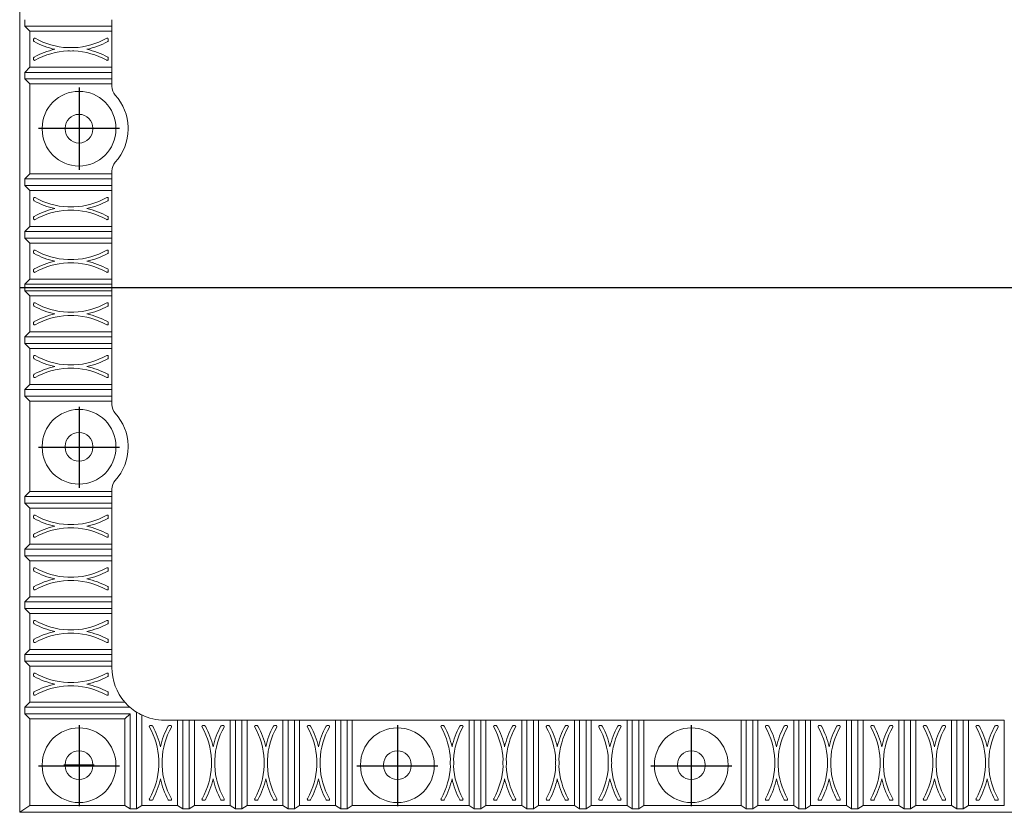
# Model space of a CAD drawing. Units: inches. Extents: x 7680 to 8128, y 1221 to 1508.
# Drawn here: x 7681 to 7830, y 1254 to 1374 of the extents above; entities that cross this region are included whole.
import ezdxf
from ezdxf.lldxf.tags import DXFTag

# ---------------------------------------------------------------- set-up
doc = ezdxf.new("R2010")
doc.units = ezdxf.units.IN
doc.layers.add('1', color=7, linetype='Continuous', true_color=0xffffff)
tags = doc.linetypes.add('CENTER', pattern=[2, 1.25, -0.25, 0.25, -0.25]).pattern_tags.tags
tags[10:11] = [DXFTag(74, 4), DXFTag(75, 0), DXFTag(340, '0'), DXFTag(46, 0.0), DXFTag(50, 0.0), DXFTag(44, 0.0), DXFTag(45, 0.0)]
tags[8:9] = [DXFTag(74, 4), DXFTag(75, 0), DXFTag(340, '0'), DXFTag(46, 0.0), DXFTag(50, 0.0), DXFTag(44, 0.0), DXFTag(45, 0.0)]
tags[6:7] = [DXFTag(74, 4), DXFTag(75, 0), DXFTag(340, '0'), DXFTag(46, 0.0), DXFTag(50, 0.0), DXFTag(44, 0.0), DXFTag(45, 0.0)]
tags[4:5] = [DXFTag(74, 4), DXFTag(75, 0), DXFTag(340, '0'), DXFTag(46, 0.0), DXFTag(50, 0.0), DXFTag(44, 0.0), DXFTag(45, 0.0)]

msp = doc.modelspace()

# ---------------------------------------------------------------- linework, layer by layer
at = {"layer": '1', "color": 7, "linetype": 'Continuous', "lineweight": 13}
for p, q in [((7680.511, 1253.751), (7680.511, 1413.151)), ((7681.316, 1373.182), (7681.316, 1374.182)), ((7694.511, 1374.182), (7694.511, 1373.182)), ((7694.511, 1373.182), (7681.316, 1373.182)), ((7681.316, 1373.182), (7682.065, 1372.413)), ((7682.065, 1366.951), (7682.065, 1372.413)), ((7682.065, 1372.413), (7694.511, 1372.413)), ((7694.511, 1372.413), (7694.511, 1373.182)), ((7694.511, 1366.951), (7694.511, 1372.413)), ((7682.615, 1371.22), (7682.615, 1370.991)), ((7693.961, 1370.991), (7693.961, 1371.22)), ((7682.615, 1368.372), (7682.615, 1368.143)), ((7693.961, 1368.143), (7693.961, 1368.372)), ((7682.065, 1366.951), (7681.316, 1366.182)), ((7681.316, 1365.182), (7681.316, 1366.182)), ((7694.511, 1366.951), (7682.065, 1366.951)), ((7694.511, 1366.182), (7694.511, 1366.951)), ((7694.511, 1366.182), (7694.511, 1365.182)), ((7694.511, 1365.182), (7681.316, 1365.182)), ((7681.316, 1365.182), (7682.065, 1364.413)), ((7682.065, 1364.413), (7694.511, 1364.413)), ((7682.065, 1350.751), (7682.065, 1364.413)), ((7694.511, 1364.413), (7694.511, 1365.182)), ((7694.511, 1364.059), (7694.511, 1364.413)), ((7683.926, 1357.695), (7683.926, 1357.543)), ((7687.426, 1357.695), (7687.426, 1357.543)), ((7691.626, 1357.695), (7691.626, 1357.543)), ((7695.126, 1357.695), (7695.126, 1357.543)), ((7696.976, 1357.843), (7696.974, 1357.843)), ((7696.976, 1357.843), (7696.976, 1357.543)), ((7694.511, 1351.178), (7694.511, 1350.751)), ((7682.065, 1350.751), (7681.316, 1349.982)), ((7681.316, 1348.982), (7681.316, 1349.982)), ((7694.511, 1350.751), (7682.065, 1350.751)), ((7694.511, 1349.982), (7694.511, 1350.751)), ((7694.511, 1349.982), (7694.511, 1348.982)), ((7694.511, 1348.982), (7681.316, 1348.982)), ((7681.316, 1348.982), (7682.065, 1348.213)), ((7682.065, 1342.751), (7682.065, 1348.213)), ((7682.065, 1348.213), (7694.511, 1348.213)), ((7694.511, 1348.213), (7694.511, 1348.982)), ((7694.511, 1348.213), (7694.511, 1342.751)), ((7682.615, 1347.02), (7682.615, 1346.791)), ((7693.961, 1346.791), (7693.961, 1347.02)), ((7682.615, 1344.172), (7682.615, 1343.943)), ((7693.961, 1343.943), (7693.961, 1344.172)), ((7682.065, 1342.751), (7681.316, 1341.982)), ((7681.316, 1340.982), (7681.316, 1341.982)), ((7694.511, 1342.751), (7682.065, 1342.751)), ((7694.511, 1341.982), (7694.511, 1342.751)), ((7694.511, 1341.982), (7694.511, 1340.982)), ((7694.511, 1340.982), (7681.316, 1340.982)), ((7681.316, 1340.982), (7682.065, 1340.213)), ((7694.511, 1340.213), (7694.511, 1340.982)), ((7682.065, 1334.751), (7682.065, 1340.213)), ((7682.065, 1340.213), (7694.511, 1340.213)), ((7682.615, 1339.02), (7682.615, 1338.791)), ((7693.961, 1338.791), (7693.961, 1339.02)), ((7694.511, 1340.213), (7694.511, 1334.751)), ((7682.615, 1336.172), (7682.615, 1335.943)), ((7693.961, 1335.943), (7693.961, 1336.172)), ((7682.065, 1334.751), (7681.316, 1333.982)), ((7694.511, 1334.751), (7682.065, 1334.751)), ((7694.511, 1333.982), (7694.511, 1334.751)), ((7681.316, 1332.982), (7681.316, 1333.982)), ((7694.511, 1332.982), (7681.316, 1332.982)), ((7681.316, 1332.982), (7682.065, 1332.213)), ((7694.511, 1333.982), (7694.511, 1332.982)), ((7694.511, 1332.213), (7694.511, 1332.982)), ((7682.065, 1326.751), (7682.065, 1332.213)), ((7682.065, 1332.213), (7694.511, 1332.213)), ((7694.511, 1332.213), (7694.511, 1326.751)), ((7682.615, 1331.02), (7682.615, 1330.791)), ((7693.961, 1330.791), (7693.961, 1331.02)), ((7682.615, 1328.172), (7682.615, 1327.943)), ((7693.961, 1327.943), (7693.961, 1328.172)), ((7682.065, 1326.751), (7681.316, 1325.982)), ((7681.316, 1324.982), (7681.316, 1325.982)), ((7694.511, 1326.751), (7682.065, 1326.751)), ((7694.511, 1325.982), (7694.511, 1326.751)), ((7694.511, 1325.982), (7694.511, 1324.982)), ((7681.316, 1324.982), (7682.065, 1324.213)), ((7694.511, 1324.982), (7681.316, 1324.982)), ((7682.065, 1324.213), (7694.511, 1324.213)), ((7682.065, 1318.751), (7682.065, 1324.213)), ((7694.511, 1324.213), (7694.511, 1324.982)), ((7694.511, 1324.213), (7694.511, 1318.751)), ((7682.615, 1323.02), (7682.615, 1322.791)), ((7693.961, 1322.791), (7693.961, 1323.02)), ((7682.615, 1320.172), (7682.615, 1319.943)), ((7693.961, 1319.943), (7693.961, 1320.172)), ((7682.065, 1318.751), (7681.316, 1317.982)), ((7681.316, 1316.982), (7681.316, 1317.982)), ((7694.511, 1318.751), (7682.065, 1318.751)), ((7694.511, 1317.982), (7694.511, 1318.751)), ((7694.511, 1317.982), (7694.511, 1316.982)), ((7681.316, 1316.982), (7682.065, 1316.213)), ((7694.511, 1316.982), (7681.316, 1316.982)), ((7694.511, 1316.213), (7694.511, 1316.982)), ((7682.065, 1316.213), (7694.511, 1316.213)), ((7682.065, 1302.489), (7682.065, 1316.213)), ((7694.511, 1316.213), (7694.511, 1315.723)), ((7683.926, 1309.359), (7683.926, 1309.206)), ((7687.426, 1309.359), (7687.426, 1309.206)), ((7691.626, 1309.359), (7691.626, 1309.206)), ((7695.126, 1309.359), (7695.126, 1309.206)), ((7696.974, 1309.506), (7696.976, 1309.506)), ((7696.976, 1309.506), (7696.976, 1309.206)), ((7682.065, 1302.489), (7681.316, 1301.72)), ((7681.316, 1300.72), (7681.316, 1301.72)), ((7694.511, 1301.72), (7681.316, 1301.72)), ((7682.065, 1302.489), (7694.511, 1302.489)), ((7694.511, 1302.842), (7694.511, 1302.489)), ((7694.511, 1301.72), (7694.511, 1302.489)), ((7694.511, 1301.72), (7694.511, 1300.72)), ((7681.316, 1300.72), (7682.065, 1299.951)), ((7694.511, 1299.951), (7694.511, 1300.72)), ((7694.511, 1299.951), (7682.065, 1299.951)), ((7682.065, 1294.489), (7682.065, 1299.951)), ((7682.615, 1298.529), (7682.615, 1298.758)), ((7693.961, 1298.758), (7693.961, 1298.529)), ((7694.511, 1299.951), (7694.511, 1294.489)), ((7682.615, 1295.681), (7682.615, 1295.91)), ((7693.961, 1295.91), (7693.961, 1295.681)), ((7682.065, 1294.489), (7681.316, 1293.72)), ((7682.065, 1294.489), (7694.511, 1294.489)), ((7694.511, 1293.72), (7694.511, 1294.489)), ((7681.316, 1292.72), (7681.316, 1293.72)), ((7694.511, 1293.72), (7681.316, 1293.72)), ((7681.316, 1292.72), (7682.065, 1291.951)), ((7694.511, 1293.72), (7694.511, 1292.72)), ((7694.511, 1291.951), (7694.511, 1292.72)), ((7694.511, 1291.951), (7682.065, 1291.951)), ((7682.065, 1286.489), (7682.065, 1291.951)), ((7694.511, 1291.951), (7694.511, 1286.489)), ((7682.615, 1290.529), (7682.615, 1290.758)), ((7693.961, 1290.758), (7693.961, 1290.529)), ((7682.615, 1287.681), (7682.615, 1287.91)), ((7693.961, 1287.91), (7693.961, 1287.681)), ((7682.065, 1286.489), (7681.316, 1285.72)), ((7681.316, 1284.72), (7681.316, 1285.72)), ((7694.511, 1285.72), (7681.316, 1285.72)), ((7682.065, 1286.489), (7694.511, 1286.489)), ((7694.511, 1285.72), (7694.511, 1286.489)), ((7694.511, 1285.72), (7694.511, 1284.72)), ((7681.316, 1284.72), (7682.065, 1283.951)), ((7694.511, 1283.951), (7682.065, 1283.951)), ((7682.065, 1278.489), (7682.065, 1283.951)), ((7694.511, 1283.951), (7694.511, 1284.72)), ((7694.511, 1283.951), (7694.511, 1278.489)), ((7682.615, 1282.529), (7682.615, 1282.758)), ((7693.961, 1282.758), (7693.961, 1282.529)), ((7682.615, 1279.681), (7682.615, 1279.91)), ((7693.961, 1279.91), (7693.961, 1279.681)), ((7682.065, 1278.489), (7681.316, 1277.72)), ((7681.316, 1276.72), (7681.316, 1277.72)), ((7694.511, 1277.72), (7681.316, 1277.72)), ((7682.065, 1278.489), (7694.511, 1278.489)), ((7694.511, 1277.72), (7694.511, 1278.489)), ((7694.511, 1277.72), (7694.511, 1276.72)), ((7681.316, 1276.72), (7682.065, 1275.951)), ((7694.511, 1276.72), (7694.511, 1275.951)), ((7694.511, 1275.951), (7682.065, 1275.951)), ((7682.065, 1270.489), (7682.065, 1275.951)), ((7682.615, 1274.529), (7682.615, 1274.758)), ((7693.961, 1274.758), (7693.961, 1274.529)), ((7694.511, 1275.951), (7694.511, 1275.751)), ((7682.615, 1271.681), (7682.615, 1271.91)), ((7693.961, 1271.91), (7693.961, 1271.681)), ((7682.065, 1270.489), (7681.316, 1269.72)), ((7682.065, 1270.489), (7696.485, 1270.489)), ((7681.316, 1268.72), (7681.316, 1269.72)), ((7697.255, 1269.72), (7681.316, 1269.72)), ((7681.316, 1268.72), (7682.065, 1267.951)), ((7697.28, 1268.72), (7696.511, 1267.951)), ((7697.28, 1254.28), (7697.28, 1268.72)), ((7696.511, 1267.951), (7682.065, 1267.951)), ((7682.065, 1254.773), (7682.065, 1267.951)), ((7696.511, 1254.773), (7696.511, 1267.951)), ((7699.049, 1268.539), (7699.049, 1254.773)), ((7704.511, 1267.751), (7702.511, 1267.751)), ((7704.511, 1254.773), (7704.511, 1267.751)), ((7704.511, 1267.751), (7705.28, 1267.751)), ((7706.28, 1267.751), (7705.28, 1267.751)), ((7705.28, 1267.751), (7705.28, 1254.28)), ((7706.28, 1267.751), (7707.049, 1267.751)), ((7707.049, 1267.751), (7707.049, 1254.773)), ((7712.511, 1267.751), (7707.049, 1267.751)), ((7712.511, 1254.773), (7712.511, 1267.751)), ((7712.511, 1267.751), (7713.28, 1267.751)), ((7713.28, 1267.751), (7713.28, 1254.28)), ((7714.28, 1267.751), (7713.28, 1267.751)), ((7714.28, 1267.751), (7715.049, 1267.751)), ((7715.049, 1267.751), (7715.049, 1254.773)), ((7720.511, 1267.751), (7715.049, 1267.751)), ((7720.511, 1254.773), (7720.511, 1267.751)), ((7720.511, 1267.751), (7721.28, 1267.751)), ((7721.28, 1267.751), (7721.28, 1254.28)), ((7722.28, 1267.751), (7721.28, 1267.751)), ((7722.28, 1267.751), (7723.049, 1267.751)), ((7723.049, 1267.751), (7723.049, 1254.773)), ((7728.511, 1267.751), (7723.049, 1267.751)), ((7728.511, 1267.751), (7729.28, 1267.751)), ((7728.511, 1254.773), (7728.511, 1267.751)), ((7730.28, 1267.751), (7729.28, 1267.751)), ((7729.28, 1267.751), (7729.28, 1254.28)), ((7730.28, 1267.751), (7731.049, 1267.751)), ((7731.049, 1267.751), (7731.049, 1254.773)), ((7748.811, 1267.751), (7731.049, 1267.751)), ((7748.811, 1254.773), (7748.811, 1267.751)), ((7748.811, 1267.751), (7749.58, 1267.751)), ((7749.58, 1267.751), (7749.58, 1254.28)), ((7750.58, 1267.751), (7749.58, 1267.751)), ((7750.58, 1267.751), (7751.349, 1267.751)), ((7751.349, 1267.751), (7751.349, 1254.773)), ((7756.811, 1267.751), (7751.349, 1267.751)), ((7756.811, 1267.751), (7757.58, 1267.751)), ((7756.811, 1254.773), (7756.811, 1267.751)), ((7757.58, 1267.751), (7757.58, 1254.28)), ((7758.58, 1267.751), (7757.58, 1267.751)), ((7758.58, 1267.751), (7759.349, 1267.751)), ((7759.349, 1267.751), (7759.349, 1254.773)), ((7764.811, 1267.751), (7759.349, 1267.751)), ((7764.811, 1254.773), (7764.811, 1267.751)), ((7764.811, 1267.751), (7765.58, 1267.751)), ((7765.58, 1267.751), (7765.58, 1254.28)), ((7766.58, 1267.751), (7765.58, 1267.751)), ((7766.58, 1267.751), (7767.349, 1267.751)), ((7767.349, 1267.751), (7767.349, 1254.773)), ((7772.811, 1267.751), (7767.349, 1267.751)), ((7772.811, 1267.751), (7773.58, 1267.751)), ((7772.811, 1254.773), (7772.811, 1267.751)), ((7774.58, 1267.751), (7773.58, 1267.751)), ((7773.58, 1267.751), (7773.58, 1254.28)), ((7774.58, 1267.751), (7775.349, 1267.751)), ((7775.349, 1267.751), (7775.349, 1254.773)), ((7790.111, 1267.751), (7775.349, 1267.751)), ((7790.111, 1267.751), (7790.88, 1267.751)), ((7790.111, 1254.773), (7790.111, 1267.751)), ((7790.88, 1267.751), (7790.88, 1254.28)), ((7791.88, 1267.751), (7790.88, 1267.751)), ((7791.88, 1267.751), (7792.649, 1267.751)), ((7792.649, 1267.751), (7792.649, 1254.773)), ((7798.111, 1267.751), (7792.649, 1267.751)), ((7798.111, 1254.773), (7798.111, 1267.751)), ((7798.111, 1267.751), (7798.88, 1267.751)), ((7798.88, 1267.751), (7798.88, 1254.28)), ((7799.88, 1267.751), (7798.88, 1267.751)), ((7799.88, 1267.751), (7800.649, 1267.751)), ((7800.649, 1267.751), (7800.649, 1254.773)), ((7806.111, 1267.751), (7800.649, 1267.751)), ((7806.111, 1254.773), (7806.111, 1267.751)), ((7806.111, 1267.751), (7806.88, 1267.751)), ((7806.88, 1267.751), (7806.88, 1254.28)), ((7807.88, 1267.751), (7806.88, 1267.751)), ((7807.88, 1267.751), (7808.649, 1267.751)), ((7814.111, 1267.751), (7808.649, 1267.751)), ((7808.649, 1267.751), (7808.649, 1254.773)), ((7814.111, 1267.751), (7814.88, 1267.751)), ((7814.111, 1254.773), (7814.111, 1267.751)), ((7815.88, 1267.751), (7814.88, 1267.751)), ((7814.88, 1267.751), (7814.88, 1254.28)), ((7815.88, 1267.751), (7816.649, 1267.751)), ((7822.111, 1267.751), (7816.649, 1267.751)), ((7816.649, 1267.751), (7816.649, 1254.773)), ((7822.111, 1267.751), (7822.88, 1267.751)), ((7822.111, 1254.773), (7822.111, 1267.751)), ((7823.88, 1267.751), (7822.88, 1267.751)), ((7822.88, 1267.751), (7822.88, 1254.28)), ((7823.88, 1267.751), (7824.649, 1267.751)), ((7830.111, 1267.751), (7824.649, 1267.751)), ((7824.649, 1267.751), (7824.649, 1254.773)), ((7830.111, 1254.773), (7830.111, 1267.751)), ((7700.358, 1266.935), (7700.586, 1266.935)), ((7703.205, 1266.935), (7703.434, 1266.935)), ((7708.358, 1266.935), (7708.586, 1266.935)), ((7711.205, 1266.935), (7711.434, 1266.935)), ((7716.358, 1266.935), (7716.586, 1266.935)), ((7719.205, 1266.935), (7719.434, 1266.935)), ((7724.358, 1266.935), (7724.586, 1266.935)), ((7727.205, 1266.935), (7727.434, 1266.935)), ((7744.658, 1266.935), (7744.886, 1266.935)), ((7747.505, 1266.935), (7747.734, 1266.935)), ((7752.658, 1266.935), (7752.886, 1266.935)), ((7755.505, 1266.935), (7755.734, 1266.935)), ((7760.658, 1266.935), (7760.886, 1266.935)), ((7763.505, 1266.935), (7763.734, 1266.935)), ((7768.658, 1266.935), (7768.886, 1266.935)), ((7771.505, 1266.935), (7771.734, 1266.935)), ((7793.958, 1266.935), (7794.186, 1266.935)), ((7796.805, 1266.935), (7797.034, 1266.935)), ((7801.958, 1266.935), (7802.186, 1266.935)), ((7804.805, 1266.935), (7805.034, 1266.935)), ((7809.958, 1266.935), (7810.186, 1266.935)), ((7812.805, 1266.935), (7813.034, 1266.935)), ((7817.958, 1266.935), (7818.186, 1266.935)), ((7820.805, 1266.935), (7821.034, 1266.935)), ((7825.958, 1266.935), (7826.186, 1266.935)), ((7828.805, 1266.935), (7829.034, 1266.935)), ((7683.926, 1260.984), (7683.926, 1260.832)), ((7687.426, 1260.984), (7687.426, 1260.832)), ((7691.626, 1260.984), (7691.626, 1260.832)), ((7695.126, 1260.984), (7695.126, 1260.832)), ((7732.3, 1260.984), (7732.3, 1260.832)), ((7735.8, 1260.984), (7735.8, 1260.832)), ((7740, 1260.984), (7740, 1260.832)), ((7743.5, 1260.984), (7743.5, 1260.832)), ((7776.953, 1260.984), (7776.953, 1260.832)), ((7780.453, 1260.984), (7780.453, 1260.832)), ((7784.653, 1260.984), (7784.653, 1260.832)), ((7788.153, 1260.984), (7788.153, 1260.832)), ((7700.586, 1255.589), (7700.358, 1255.589)), ((7703.434, 1255.589), (7703.205, 1255.589)), ((7708.586, 1255.589), (7708.358, 1255.589)), ((7711.434, 1255.589), (7711.205, 1255.589)), ((7716.586, 1255.589), (7716.358, 1255.589)), ((7719.434, 1255.589), (7719.205, 1255.589)), ((7724.586, 1255.589), (7724.358, 1255.589)), ((7727.434, 1255.589), (7727.205, 1255.589)), ((7744.886, 1255.589), (7744.658, 1255.589)), ((7747.734, 1255.589), (7747.505, 1255.589)), ((7752.886, 1255.589), (7752.658, 1255.589)), ((7755.734, 1255.589), (7755.505, 1255.589)), ((7760.886, 1255.589), (7760.658, 1255.589)), ((7763.734, 1255.589), (7763.505, 1255.589)), ((7768.886, 1255.589), (7768.658, 1255.589)), ((7771.734, 1255.589), (7771.505, 1255.589)), ((7794.186, 1255.589), (7793.958, 1255.589)), ((7797.034, 1255.589), (7796.805, 1255.589)), ((7802.186, 1255.589), (7801.958, 1255.589)), ((7805.034, 1255.589), (7804.805, 1255.589)), ((7810.186, 1255.589), (7809.958, 1255.589)), ((7813.034, 1255.589), (7812.805, 1255.589)), ((7818.186, 1255.589), (7817.958, 1255.589)), ((7821.034, 1255.589), (7820.805, 1255.589)), ((7826.186, 1255.589), (7825.958, 1255.589)), ((7829.034, 1255.589), (7828.805, 1255.589)), ((7682.065, 1254.773), (7680.511, 1253.751)), ((7999.911, 1253.751), (7680.511, 1253.751)), ((7696.511, 1254.773), (7682.065, 1254.773)), ((7696.511, 1254.773), (7697.28, 1254.28)), ((7698.28, 1254.28), (7697.28, 1254.28)), ((7698.28, 1254.28), (7699.049, 1254.773)), ((7704.511, 1254.773), (7699.049, 1254.773)), ((7704.511, 1254.773), (7705.28, 1254.28)), ((7706.28, 1254.28), (7705.28, 1254.28)), ((7706.28, 1254.28), (7707.049, 1254.773)), ((7712.511, 1254.773), (7707.049, 1254.773)), ((7712.511, 1254.773), (7713.28, 1254.28)), ((7714.28, 1254.28), (7713.28, 1254.28)), ((7714.28, 1254.28), (7715.049, 1254.773)), ((7720.511, 1254.773), (7715.049, 1254.773)), ((7720.511, 1254.773), (7721.28, 1254.28)), ((7722.28, 1254.28), (7721.28, 1254.28)), ((7722.28, 1254.28), (7723.049, 1254.773)), ((7728.511, 1254.773), (7723.049, 1254.773)), ((7728.511, 1254.773), (7729.28, 1254.28)), ((7730.28, 1254.28), (7729.28, 1254.28)), ((7730.28, 1254.28), (7731.049, 1254.773)), ((7748.811, 1254.773), (7731.049, 1254.773)), ((7748.811, 1254.773), (7749.58, 1254.28)), ((7750.58, 1254.28), (7749.58, 1254.28)), ((7750.58, 1254.28), (7751.349, 1254.773)), ((7756.811, 1254.773), (7751.349, 1254.773)), ((7756.811, 1254.773), (7757.58, 1254.28)), ((7758.58, 1254.28), (7757.58, 1254.28)), ((7758.58, 1254.28), (7759.349, 1254.773)), ((7764.811, 1254.773), (7759.349, 1254.773)), ((7764.811, 1254.773), (7765.58, 1254.28)), ((7766.58, 1254.28), (7765.58, 1254.28)), ((7766.58, 1254.28), (7767.349, 1254.773)), ((7772.811, 1254.773), (7767.349, 1254.773)), ((7772.811, 1254.773), (7773.58, 1254.28)), ((7774.58, 1254.28), (7773.58, 1254.28)), ((7774.58, 1254.28), (7775.349, 1254.773)), ((7790.111, 1254.773), (7775.349, 1254.773)), ((7790.111, 1254.773), (7790.88, 1254.28)), ((7791.88, 1254.28), (7790.88, 1254.28)), ((7791.88, 1254.28), (7792.649, 1254.773)), ((7798.111, 1254.773), (7792.649, 1254.773)), ((7798.111, 1254.773), (7798.88, 1254.28)), ((7799.88, 1254.28), (7798.88, 1254.28)), ((7799.88, 1254.28), (7800.649, 1254.773)), ((7806.111, 1254.773), (7800.649, 1254.773)), ((7806.111, 1254.773), (7806.88, 1254.28)), ((7807.88, 1254.28), (7806.88, 1254.28)), ((7807.88, 1254.28), (7808.649, 1254.773)), ((7814.111, 1254.773), (7808.649, 1254.773)), ((7814.111, 1254.773), (7814.88, 1254.28)), ((7815.88, 1254.28), (7814.88, 1254.28)), ((7815.88, 1254.28), (7816.649, 1254.773)), ((7822.111, 1254.773), (7816.649, 1254.773)), ((7822.111, 1254.773), (7822.88, 1254.28)), ((7823.88, 1254.28), (7822.88, 1254.28)), ((7823.88, 1254.28), (7824.649, 1254.773)), ((7830.111, 1254.773), (7824.649, 1254.773))]:
    msp.add_line(p, q, dxfattribs=at)
at = {"layer": '1', "color": 1, "linetype": 'CENTER', "ltscale": 5.6896}
for p, q in [((7689.526, 1363.855), (7689.526, 1351.535)), ((7689.526, 1363.703), (7689.526, 1351.383)), ((7683.366, 1357.695), (7695.686, 1357.695)), ((7689.526, 1315.366), (7689.526, 1303.046)), ((7683.366, 1309.206), (7695.686, 1309.206)), ((7689.526, 1266.992), (7689.526, 1254.672)), ((7737.9, 1266.992), (7737.9, 1254.672)), ((7782.553, 1266.992), (7782.553, 1254.672)), ((7683.366, 1260.832), (7695.686, 1260.832)), ((7731.74, 1260.832), (7744.06, 1260.832)), ((7776.393, 1260.832), (7788.713, 1260.832))]:
    msp.add_line(p, q, dxfattribs=at)
at = {"layer": '1', "color": 1, "linetype": 'CENTER', "ltscale": 64.90208}
msp.add_line((7999.911, 1333.451), (7680.511, 1333.451), dxfattribs=at)
at = {"layer": '1', "color": 1, "linetype": 'CENTER', "ltscale": 2.1336}
for p, q in [((7689.526, 1263.294), (7689.526, 1258.674)), ((7687.216, 1260.984), (7691.836, 1260.984))]:
    msp.add_line(p, q, dxfattribs=at)
at = {"layer": '1', "color": 7, "linetype": 'Continuous', "lineweight": 13, "extrusion": (0, 0, -1)}
for centre, radius, start, end in [((-7682.765, 1371.22), 0.15, 0.00155, 119.37495), ((-7682.765, 1370.991), 0.15, 298.8136, 0.00152), ((-7688.288, 1381.032), 11.609, 282.13263, 298.8136), ((-7688.288, 1381.032), 11.109, 272.3714, 299.37495), ((-7688.288, 1381.032), 11.109, 240.62505, 267.6286), ((-7688.288, 1381.032), 11.609, 241.1864, 257.86737), ((-7693.811, 1371.22), 0.15, 60.62505, 179.99845), ((-7693.811, 1370.991), 0.15, 180, 241.1864), ((-7688.288, 1358.332), 11.609, 61.1864, 77.86737), ((-7688.288, 1358.332), 11.109, 60.62505, 87.6286), ((-7688.288, 1358.332), 11.609, 87.73079, 92.26921), ((-7688.288, 1381.032), 11.609, 267.73079, 272.26921), ((-7688.288, 1358.332), 11.109, 92.3714, 119.37495), ((-7688.288, 1358.332), 11.609, 102.13263, 118.8136), ((-7682.765, 1368.372), 0.15, 359.99848, 61.1864), ((-7682.765, 1368.143), 0.15, 240.62505, 359.99845), ((-7693.811, 1368.143), 0.15, 180.00155, 299.37495), ((-7693.811, 1368.372), 0.15, 118.8136, 180.00152), ((-7696.511, 1364.059), 2, 317.66385, 0), ((-7696.511, 1351.178), 2, 0, 42.33615), ((-7682.765, 1347.02), 0.15, 0.00155, 119.37495), ((-7682.765, 1346.791), 0.15, 298.8136, 0.00152), ((-7688.288, 1356.832), 11.609, 282.13263, 298.8136), ((-7688.288, 1356.832), 11.109, 272.3714, 299.37495), ((-7688.288, 1356.832), 11.109, 240.62505, 267.6286), ((-7688.288, 1356.832), 11.609, 241.1864, 257.86737), ((-7693.811, 1347.02), 0.15, 60.62505, 179.99845), ((-7693.811, 1346.791), 0.15, 180, 241.1864), ((-7688.288, 1334.132), 11.609, 61.1864, 77.86737), ((-7688.288, 1334.132), 11.109, 60.62505, 87.6286), ((-7688.288, 1334.132), 11.609, 87.73079, 92.26921), ((-7688.288, 1356.832), 11.609, 267.73079, 272.26921), ((-7688.288, 1334.132), 11.109, 92.3714, 119.37495), ((-7688.288, 1334.132), 11.609, 102.13263, 118.8136), ((-7682.765, 1344.172), 0.15, 359.99848, 61.1864), ((-7682.765, 1343.943), 0.15, 240.62505, 359.99845), ((-7693.811, 1343.943), 0.15, 180.00155, 299.37495), ((-7693.811, 1344.172), 0.15, 118.8136, 180.00152), ((-7682.765, 1339.02), 0.15, 0.00155, 119.37495), ((-7688.288, 1348.832), 11.109, 272.3714, 299.37495), ((-7688.288, 1348.832), 11.109, 240.62505, 267.6286), ((-7693.811, 1339.02), 0.15, 60.62505, 179.99845), ((-7682.765, 1338.791), 0.15, 298.8136, 0.00152), ((-7688.288, 1348.832), 11.609, 282.13263, 298.8136), ((-7688.288, 1326.132), 11.609, 61.1864, 77.86737), ((-7688.288, 1326.132), 11.609, 87.73079, 92.26921), ((-7688.288, 1348.832), 11.609, 241.1864, 257.86737), ((-7688.288, 1326.132), 11.609, 102.13263, 118.8136), ((-7693.811, 1338.791), 0.15, 180, 241.1864), ((-7682.765, 1336.172), 0.15, 359.99848, 61.1864), ((-7682.765, 1335.943), 0.15, 240.62505, 359.99845), ((-7688.288, 1326.132), 11.109, 60.62505, 87.6286), ((-7688.288, 1348.832), 11.609, 267.73079, 272.26921), ((-7688.288, 1326.132), 11.109, 92.3714, 119.37495), ((-7693.811, 1335.943), 0.15, 180.00155, 299.37495), ((-7693.811, 1336.172), 0.15, 118.8136, 180.00152), ((-7682.765, 1331.02), 0.15, 0.00155, 119.37495), ((-7682.765, 1330.791), 0.15, 298.8136, 0.00152), ((-7688.288, 1340.832), 11.609, 282.13263, 298.8136), ((-7688.288, 1340.832), 11.109, 272.3714, 299.37495), ((-7688.288, 1340.832), 11.109, 240.62505, 267.6286), ((-7688.288, 1340.832), 11.609, 241.1864, 257.86737), ((-7693.811, 1331.02), 0.15, 60.62505, 179.99845), ((-7693.811, 1330.791), 0.15, 180, 241.1864), ((-7688.288, 1318.132), 11.609, 61.1864, 77.86737), ((-7688.288, 1318.132), 11.109, 60.62505, 87.6286), ((-7688.288, 1318.132), 11.609, 87.73079, 92.26921), ((-7688.288, 1340.832), 11.609, 267.73079, 272.26921), ((-7688.288, 1318.132), 11.109, 92.3714, 119.37495), ((-7688.288, 1318.132), 11.609, 102.13263, 118.8136), ((-7682.765, 1328.172), 0.15, 359.99848, 61.1864), ((-7682.765, 1327.943), 0.15, 240.62505, 359.99845), ((-7693.811, 1327.943), 0.15, 180.00155, 299.37495), ((-7693.811, 1328.172), 0.15, 118.8136, 180.00152), ((-7682.765, 1323.02), 0.15, 0.00155, 119.37495), ((-7682.765, 1322.791), 0.15, 298.8136, 0.00152), ((-7688.288, 1332.832), 11.609, 282.13263, 298.8136), ((-7688.288, 1332.832), 11.109, 272.3714, 299.37495), ((-7688.288, 1332.832), 11.109, 240.62505, 267.6286), ((-7688.288, 1332.832), 11.609, 241.1864, 257.86737), ((-7693.811, 1323.02), 0.15, 60.62505, 179.99845), ((-7693.811, 1322.791), 0.15, 180, 241.1864), ((-7688.288, 1310.132), 11.609, 61.1864, 77.86737), ((-7688.288, 1310.132), 11.109, 60.62505, 87.6286), ((-7688.288, 1310.132), 11.609, 87.73079, 92.26921), ((-7688.288, 1332.832), 11.609, 267.73079, 272.26921), ((-7688.288, 1310.132), 11.109, 92.3714, 119.37495), ((-7688.288, 1310.132), 11.609, 102.13263, 118.8136), ((-7682.765, 1320.172), 0.15, 359.99848, 61.1864), ((-7682.765, 1319.943), 0.15, 240.62505, 359.99845), ((-7693.811, 1319.943), 0.15, 180.00155, 299.37495), ((-7693.811, 1320.172), 0.15, 118.8136, 180.00152), ((-7696.511, 1315.723), 2, 317.66385, 0), ((-7696.511, 1302.842), 2, 0, 42.33615), ((-7702.511, 1275.751), 8, 318.871, 0), ((-7702.511, 1275.751), 8, 301.9297, 311.07254), ((-7702.511, 1275.751), 8, 270, 295.64263), ((-7737.9, 1260.984), 5.6, 0, 180), ((-7782.553, 1260.984), 5.6, 0, 180)]:
    msp.add_arc(centre, radius, start, end, dxfattribs=at)
at = {"layer": '1', "color": 7, "linetype": 'Continuous', "lineweight": 13}
for centre, radius, start, end in [((7689.526, 1357.695), 5.6, 0, 180), ((7689.526, 1357.695), 7.45, 1.13522, 42.33615), ((7689.526, 1357.695), 2.1, 0, 180), ((7689.526, 1357.543), 5.6, 180, 0), ((7689.526, 1357.543), 2.1, 180, 0), ((7689.526, 1357.543), 7.45, 317.66385, 0), ((7689.526, 1309.359), 5.6, 0, 180), ((7689.526, 1309.359), 7.45, 1.13522, 42.33615), ((7689.526, 1309.359), 2.1, 0, 180), ((7689.526, 1309.206), 5.6, 180, 0), ((7689.526, 1309.206), 2.1, 180, 0), ((7689.526, 1309.206), 7.45, 317.66385, 0), ((7682.765, 1298.758), 0.15, 60.62505, 179.99845), ((7682.765, 1298.529), 0.15, 179.99848, 241.1864), ((7688.288, 1308.57), 11.109, 240.62505, 267.6286), ((7688.288, 1308.57), 11.109, 272.3714, 299.37495), ((7693.811, 1298.758), 0.15, 0.00155, 119.37495), ((7693.811, 1298.529), 0.15, 298.8136, 0.00152), ((7688.288, 1308.57), 11.609, 241.1864, 257.86737), ((7688.288, 1285.87), 11.609, 102.13263, 118.8136), ((7688.288, 1285.87), 11.609, 87.73079, 92.26921), ((7688.288, 1308.57), 11.609, 282.13263, 298.8136), ((7688.288, 1285.87), 11.609, 61.1864, 77.86737), ((7682.765, 1295.91), 0.15, 118.8136, 180.00152), ((7682.765, 1295.681), 0.15, 180.00155, 299.37495), ((7688.288, 1285.87), 11.109, 92.3714, 119.37495), ((7688.288, 1308.57), 11.609, 267.73079, 272.26921), ((7688.288, 1285.87), 11.109, 60.62505, 87.6286), ((7693.811, 1295.681), 0.15, 240.62505, 359.99845), ((7693.811, 1295.91), 0.15, 359.99848, 61.1864), ((7682.765, 1290.758), 0.15, 60.62505, 179.99845), ((7682.765, 1290.529), 0.15, 179.99848, 241.1864), ((7688.288, 1300.57), 11.609, 241.1864, 257.86737), ((7688.288, 1300.57), 11.109, 240.62505, 267.6286), ((7688.288, 1300.57), 11.109, 272.3714, 299.37495), ((7688.288, 1300.57), 11.609, 282.13263, 298.8136), ((7693.811, 1290.758), 0.15, 0.00155, 119.37495), ((7693.811, 1290.529), 0.15, 298.8136, 0.00152), ((7688.288, 1277.87), 11.609, 102.13263, 118.8136), ((7688.288, 1277.87), 11.109, 92.3714, 119.37495), ((7688.288, 1277.87), 11.609, 87.73079, 92.26921), ((7688.288, 1300.57), 11.609, 267.73079, 272.26921), ((7688.288, 1277.87), 11.109, 60.62505, 87.6286), ((7688.288, 1277.87), 11.609, 61.1864, 77.86737), ((7682.765, 1287.91), 0.15, 118.8136, 180.00152), ((7682.765, 1287.681), 0.15, 180.00155, 299.37495), ((7693.811, 1287.681), 0.15, 240.62505, 359.99845), ((7693.811, 1287.91), 0.15, 359.99848, 61.1864), ((7682.765, 1282.758), 0.15, 60.62505, 179.99845), ((7682.765, 1282.529), 0.15, 179.99848, 241.1864), ((7688.288, 1292.57), 11.609, 241.1864, 257.86737), ((7688.288, 1292.57), 11.109, 240.62505, 267.6286), ((7688.288, 1292.57), 11.109, 272.3714, 299.37495), ((7688.288, 1292.57), 11.609, 282.13263, 298.8136), ((7693.811, 1282.758), 0.15, 0.00155, 119.37495), ((7693.811, 1282.529), 0.15, 298.8136, 0.00152), ((7688.288, 1269.87), 11.609, 102.13263, 118.8136), ((7688.288, 1269.87), 11.109, 92.3714, 119.37495), ((7688.288, 1269.87), 11.609, 87.73079, 92.26921), ((7688.288, 1292.57), 11.609, 267.73079, 272.26921), ((7688.288, 1269.87), 11.109, 60.62505, 87.6286), ((7688.288, 1269.87), 11.609, 61.1864, 77.86737), ((7682.765, 1279.91), 0.15, 118.8136, 180.00152), ((7682.765, 1279.681), 0.15, 180.00155, 299.37495), ((7693.811, 1279.681), 0.15, 240.62505, 359.99845), ((7693.811, 1279.91), 0.15, 359.99848, 61.1864), ((7682.765, 1274.758), 0.15, 60.62505, 179.99845), ((7688.288, 1284.57), 11.109, 240.62505, 267.6286), ((7688.288, 1284.57), 11.109, 272.3714, 299.37495), ((7693.811, 1274.758), 0.15, 0.00155, 119.37495), ((7682.765, 1274.529), 0.15, 179.99848, 241.1864), ((7688.288, 1284.57), 11.609, 241.1864, 257.86737), ((7688.288, 1261.87), 11.609, 102.13263, 118.8136), ((7688.288, 1261.87), 11.609, 87.73079, 92.26921), ((7688.288, 1284.57), 11.609, 282.13263, 298.8136), ((7688.288, 1261.87), 11.609, 61.1864, 77.86737), ((7693.811, 1274.529), 0.15, 298.8136, 0.00152), ((7682.765, 1271.91), 0.15, 118.8136, 180.00152), ((7682.765, 1271.681), 0.15, 180.00155, 299.37495), ((7688.288, 1261.87), 11.109, 92.3714, 119.37495), ((7688.288, 1284.57), 11.609, 267.73079, 272.26921), ((7688.288, 1261.87), 11.109, 60.62505, 87.6286), ((7693.811, 1271.681), 0.15, 240.62505, 359.99845), ((7693.811, 1271.91), 0.15, 359.99848, 61.1864), ((7702.511, 1275.751), 8, 221.129, 228.92746), ((7689.526, 1260.984), 5.6, 0, 180), ((7700.358, 1266.785), 0.15, 90.00155, 209.37495), ((7690.546, 1261.262), 11.109, 2.3714, 29.37495), ((7700.586, 1266.785), 0.15, 28.8136, 90.00152), ((7690.546, 1261.262), 11.609, 12.13263, 28.8136), ((7713.246, 1261.262), 11.609, 151.1864, 167.86737), ((7713.246, 1261.262), 11.109, 150.62505, 177.6286), ((7703.205, 1266.785), 0.15, 89.99848, 151.1864), ((7703.434, 1266.785), 0.15, 330.62505, 89.99845), ((7708.358, 1266.785), 0.15, 90.00155, 209.37495), ((7698.546, 1261.262), 11.109, 2.3714, 29.37495), ((7708.586, 1266.785), 0.15, 28.8136, 90.00152), ((7698.546, 1261.262), 11.609, 12.13263, 28.8136), ((7721.246, 1261.262), 11.609, 151.1864, 167.86737), ((7721.246, 1261.262), 11.109, 150.62505, 177.6286), ((7711.205, 1266.785), 0.15, 89.99848, 151.1864), ((7711.434, 1266.785), 0.15, 330.62505, 89.99845), ((7716.358, 1266.785), 0.15, 90.00155, 209.37495), ((7706.546, 1261.262), 11.109, 2.3714, 29.37495), ((7716.586, 1266.785), 0.15, 28.8136, 90.00152), ((7706.546, 1261.262), 11.609, 12.13263, 28.8136), ((7729.246, 1261.262), 11.609, 151.1864, 167.86737), ((7729.246, 1261.262), 11.109, 150.62505, 177.6286), ((7719.205, 1266.785), 0.15, 89.99848, 151.1864), ((7719.434, 1266.785), 0.15, 330.62505, 89.99845), ((7724.358, 1266.785), 0.15, 90.00155, 209.37495), ((7714.546, 1261.262), 11.109, 2.3714, 29.37495), ((7724.586, 1266.785), 0.15, 28.8136, 90.00152), ((7714.546, 1261.262), 11.609, 12.13263, 28.8136), ((7737.246, 1261.262), 11.609, 151.1864, 167.86737), ((7737.246, 1261.262), 11.109, 150.62505, 177.6286), ((7727.205, 1266.785), 0.15, 89.99848, 151.1864), ((7727.434, 1266.785), 0.15, 330.62505, 89.99845), ((7744.658, 1266.785), 0.15, 90.00155, 209.37495), ((7734.846, 1261.262), 11.109, 2.3714, 29.37495), ((7744.886, 1266.785), 0.15, 28.8136, 90.00152), ((7734.846, 1261.262), 11.609, 12.13263, 28.8136), ((7757.546, 1261.262), 11.609, 151.1864, 167.86737), ((7757.546, 1261.262), 11.109, 150.62505, 177.6286), ((7747.505, 1266.785), 0.15, 89.99848, 151.1864), ((7747.734, 1266.785), 0.15, 330.62505, 89.99845), ((7752.658, 1266.785), 0.15, 90.00155, 209.37495), ((7742.846, 1261.262), 11.109, 2.3714, 29.37495), ((7752.886, 1266.785), 0.15, 28.8136, 90.00152), ((7742.846, 1261.262), 11.609, 12.13263, 28.8136), ((7765.546, 1261.262), 11.609, 151.1864, 167.86737), ((7765.546, 1261.262), 11.109, 150.62505, 177.6286), ((7755.505, 1266.785), 0.15, 89.99848, 151.1864), ((7755.734, 1266.785), 0.15, 330.62505, 89.99845), ((7760.658, 1266.785), 0.15, 90.00155, 209.37495), ((7750.846, 1261.262), 11.109, 2.3714, 29.37495), ((7760.886, 1266.785), 0.15, 28.8136, 90.00152), ((7750.846, 1261.262), 11.609, 12.13263, 28.8136), ((7773.546, 1261.262), 11.609, 151.1864, 167.86737), ((7773.546, 1261.262), 11.109, 150.62505, 177.6286), ((7763.505, 1266.785), 0.15, 89.99848, 151.1864), ((7763.734, 1266.785), 0.15, 330.62505, 89.99845), ((7768.658, 1266.785), 0.15, 90.00155, 209.37495), ((7758.846, 1261.262), 11.109, 2.3714, 29.37495), ((7768.886, 1266.785), 0.15, 28.8136, 90.00152), ((7758.846, 1261.262), 11.609, 12.13263, 28.8136), ((7781.546, 1261.262), 11.609, 151.1864, 167.86737), ((7781.546, 1261.262), 11.109, 150.62505, 177.6286), ((7771.505, 1266.785), 0.15, 89.99848, 151.1864), ((7771.734, 1266.785), 0.15, 330.62505, 89.99845), ((7793.958, 1266.785), 0.15, 90.00155, 209.37495), ((7784.146, 1261.262), 11.109, 2.3714, 29.37495), ((7794.186, 1266.785), 0.15, 28.8136, 90.00152), ((7784.146, 1261.262), 11.609, 12.13263, 28.8136), ((7806.846, 1261.262), 11.609, 151.1864, 167.86737), ((7806.846, 1261.262), 11.109, 150.62505, 177.6286), ((7796.805, 1266.785), 0.15, 89.99848, 151.1864), ((7797.034, 1266.785), 0.15, 330.62505, 89.99845), ((7801.958, 1266.785), 0.15, 90.00155, 209.37495), ((7792.146, 1261.262), 11.109, 2.3714, 29.37495), ((7802.186, 1266.785), 0.15, 28.8136, 90.00152), ((7792.146, 1261.262), 11.609, 12.13263, 28.8136), ((7814.846, 1261.262), 11.609, 151.1864, 167.86737), ((7814.846, 1261.262), 11.109, 150.62505, 177.6286), ((7804.805, 1266.785), 0.15, 89.99848, 151.1864), ((7805.034, 1266.785), 0.15, 330.62505, 89.99845), ((7809.958, 1266.785), 0.15, 90.00155, 209.37495), ((7800.146, 1261.262), 11.109, 2.3714, 29.37495), ((7810.186, 1266.785), 0.15, 28.8136, 90.00152), ((7800.146, 1261.262), 11.609, 12.13263, 28.8136), ((7822.846, 1261.262), 11.609, 151.1864, 167.86737), ((7822.846, 1261.262), 11.109, 150.62505, 177.6286), ((7812.805, 1266.785), 0.15, 89.99848, 151.1864), ((7813.034, 1266.785), 0.15, 330.62505, 89.99845), ((7817.958, 1266.785), 0.15, 90.00155, 209.37495), ((7808.146, 1261.262), 11.109, 2.3714, 29.37495), ((7818.186, 1266.785), 0.15, 28.8136, 90.00152), ((7808.146, 1261.262), 11.609, 12.13263, 28.8136), ((7830.846, 1261.262), 11.609, 151.1864, 167.86737), ((7830.846, 1261.262), 11.109, 150.62505, 177.6286), ((7820.805, 1266.785), 0.15, 89.99848, 151.1864), ((7821.034, 1266.785), 0.15, 330.62505, 89.99845), ((7825.958, 1266.785), 0.15, 90.00155, 209.37495), ((7816.146, 1261.262), 11.109, 2.3714, 29.37495), ((7826.186, 1266.785), 0.15, 28.8136, 90.00152), ((7816.146, 1261.262), 11.609, 12.13263, 28.8136), ((7838.846, 1261.262), 11.609, 151.1864, 167.86737), ((7838.846, 1261.262), 11.109, 150.62505, 177.6286), ((7828.805, 1266.785), 0.15, 89.99848, 151.1864), ((7829.034, 1266.785), 0.15, 330.62505, 89.99845), ((7689.526, 1260.984), 2.1, 0, 180), ((7737.9, 1260.984), 2.1, 0, 180), ((7782.553, 1260.984), 2.1, 0, 180), ((7713.246, 1261.262), 11.609, 177.73079, 182.26921), ((7690.546, 1261.262), 11.609, 357.73079, 2.26921), ((7721.246, 1261.262), 11.609, 177.73079, 182.26921), ((7698.546, 1261.262), 11.609, 357.73079, 2.26921), ((7729.246, 1261.262), 11.609, 177.73079, 182.26921), ((7706.546, 1261.262), 11.609, 357.73079, 2.26921), ((7737.246, 1261.262), 11.609, 177.73079, 182.26921), ((7714.546, 1261.262), 11.609, 357.73079, 2.26921), ((7757.546, 1261.262), 11.609, 177.73079, 182.26921), ((7734.846, 1261.262), 11.609, 357.73079, 2.26921), ((7765.546, 1261.262), 11.609, 177.73079, 182.26921), ((7742.846, 1261.262), 11.609, 357.73079, 2.26921), ((7773.546, 1261.262), 11.609, 177.73079, 182.26921), ((7750.846, 1261.262), 11.609, 357.73079, 2.26921), ((7781.546, 1261.262), 11.609, 177.73079, 182.26921), ((7758.846, 1261.262), 11.609, 357.73079, 2.26921), ((7806.846, 1261.262), 11.609, 177.73079, 182.26921), ((7784.146, 1261.262), 11.609, 357.73079, 2.26921), ((7814.846, 1261.262), 11.609, 177.73079, 182.26921), ((7792.146, 1261.262), 11.609, 357.73079, 2.26921), ((7822.846, 1261.262), 11.609, 177.73079, 182.26921), ((7800.146, 1261.262), 11.609, 357.73079, 2.26921), ((7830.846, 1261.262), 11.609, 177.73079, 182.26921), ((7808.146, 1261.262), 11.609, 357.73079, 2.26921), ((7838.846, 1261.262), 11.609, 177.73079, 182.26921), ((7816.146, 1261.262), 11.609, 357.73079, 2.26921), ((7689.526, 1260.832), 5.6, 180, 0), ((7689.526, 1260.832), 2.1, 180, 0), ((7690.546, 1261.262), 11.109, 330.62505, 357.6286), ((7713.246, 1261.262), 11.109, 182.3714, 209.37495), ((7698.546, 1261.262), 11.109, 330.62505, 357.6286), ((7721.246, 1261.262), 11.109, 182.3714, 209.37495), ((7706.546, 1261.262), 11.109, 330.62505, 357.6286), ((7729.246, 1261.262), 11.109, 182.3714, 209.37495), ((7714.546, 1261.262), 11.109, 330.62505, 357.6286), ((7737.246, 1261.262), 11.109, 182.3714, 209.37495), ((7737.9, 1260.832), 5.6, 180, 0), ((7737.9, 1260.832), 2.1, 180, 0), ((7734.846, 1261.262), 11.109, 330.62505, 357.6286), ((7757.546, 1261.262), 11.109, 182.3714, 209.37495), ((7742.846, 1261.262), 11.109, 330.62505, 357.6286), ((7765.546, 1261.262), 11.109, 182.3714, 209.37495), ((7750.846, 1261.262), 11.109, 330.62505, 357.6286), ((7773.546, 1261.262), 11.109, 182.3714, 209.37495), ((7758.846, 1261.262), 11.109, 330.62505, 357.6286), ((7781.546, 1261.262), 11.109, 182.3714, 209.37495), ((7782.553, 1260.832), 5.6, 180, 0), ((7782.553, 1260.832), 2.1, 180, 0), ((7784.146, 1261.262), 11.109, 330.62505, 357.6286), ((7806.846, 1261.262), 11.109, 182.3714, 209.37495), ((7792.146, 1261.262), 11.109, 330.62505, 357.6286), ((7814.846, 1261.262), 11.109, 182.3714, 209.37495), ((7800.146, 1261.262), 11.109, 330.62505, 357.6286), ((7822.846, 1261.262), 11.109, 182.3714, 209.37495), ((7808.146, 1261.262), 11.109, 330.62505, 357.6286), ((7830.846, 1261.262), 11.109, 182.3714, 209.37495), ((7816.146, 1261.262), 11.109, 330.62505, 357.6286), ((7838.846, 1261.262), 11.109, 182.3714, 209.37495), ((7690.546, 1261.262), 11.609, 331.1864, 347.86737), ((7713.246, 1261.262), 11.609, 192.13263, 208.8136), ((7698.546, 1261.262), 11.609, 331.1864, 347.86737), ((7721.246, 1261.262), 11.609, 192.13263, 208.8136), ((7706.546, 1261.262), 11.609, 331.1864, 347.86737), ((7729.246, 1261.262), 11.609, 192.13263, 208.8136), ((7714.546, 1261.262), 11.609, 331.1864, 347.86737), ((7737.246, 1261.262), 11.609, 192.13263, 208.8136), ((7734.846, 1261.262), 11.609, 331.1864, 347.86737), ((7757.546, 1261.262), 11.609, 192.13263, 208.8136), ((7742.846, 1261.262), 11.609, 331.1864, 347.86737), ((7765.546, 1261.262), 11.609, 192.13263, 208.8136), ((7750.846, 1261.262), 11.609, 331.1864, 347.86737), ((7773.546, 1261.262), 11.609, 192.13263, 208.8136), ((7758.846, 1261.262), 11.609, 331.1864, 347.86737), ((7781.546, 1261.262), 11.609, 192.13263, 208.8136), ((7784.146, 1261.262), 11.609, 331.1864, 347.86737), ((7806.846, 1261.262), 11.609, 192.13263, 208.8136), ((7792.146, 1261.262), 11.609, 331.1864, 347.86737), ((7814.846, 1261.262), 11.609, 192.13263, 208.8136), ((7800.146, 1261.262), 11.609, 331.1864, 347.86737), ((7822.846, 1261.262), 11.609, 192.13263, 208.8136), ((7808.146, 1261.262), 11.609, 331.1864, 347.86737), ((7830.846, 1261.262), 11.609, 192.13263, 208.8136), ((7816.146, 1261.262), 11.609, 331.1864, 347.86737), ((7838.846, 1261.262), 11.609, 192.13263, 208.8136), ((7700.358, 1255.739), 0.15, 150.62505, 269.99845), ((7700.586, 1255.739), 0.15, 269.99848, 331.1864), ((7703.205, 1255.739), 0.15, 208.8136, 270.00152), ((7703.434, 1255.739), 0.15, 270.00155, 29.37495), ((7708.358, 1255.739), 0.15, 150.62505, 269.99845), ((7708.586, 1255.739), 0.15, 269.99848, 331.1864), ((7711.205, 1255.739), 0.15, 208.8136, 270.00152), ((7711.434, 1255.739), 0.15, 270.00155, 29.37495), ((7716.358, 1255.739), 0.15, 150.62505, 269.99845), ((7716.586, 1255.739), 0.15, 269.99848, 331.1864), ((7719.205, 1255.739), 0.15, 208.8136, 270.00152), ((7719.434, 1255.739), 0.15, 270.00155, 29.37495), ((7724.358, 1255.739), 0.15, 150.62505, 269.99845), ((7724.586, 1255.739), 0.15, 269.99848, 331.1864), ((7727.205, 1255.739), 0.15, 208.8136, 270.00152), ((7727.434, 1255.739), 0.15, 270.00155, 29.37495), ((7744.658, 1255.739), 0.15, 150.62505, 269.99845), ((7744.886, 1255.739), 0.15, 269.99848, 331.1864), ((7747.505, 1255.739), 0.15, 208.8136, 270.00152), ((7747.734, 1255.739), 0.15, 270.00155, 29.37495), ((7752.658, 1255.739), 0.15, 150.62505, 269.99845), ((7752.886, 1255.739), 0.15, 269.99848, 331.1864), ((7755.505, 1255.739), 0.15, 208.8136, 270.00152), ((7755.734, 1255.739), 0.15, 270.00155, 29.37495), ((7760.658, 1255.739), 0.15, 150.62505, 269.99845), ((7760.886, 1255.739), 0.15, 269.99848, 331.1864), ((7763.505, 1255.739), 0.15, 208.8136, 270.00152), ((7763.734, 1255.739), 0.15, 270.00155, 29.37495), ((7768.658, 1255.739), 0.15, 150.62505, 269.99845), ((7768.886, 1255.739), 0.15, 269.99848, 331.1864), ((7771.505, 1255.739), 0.15, 208.8136, 270.00152), ((7771.734, 1255.739), 0.15, 270.00155, 29.37495), ((7793.958, 1255.739), 0.15, 150.62505, 269.99845), ((7794.186, 1255.739), 0.15, 269.99848, 331.1864), ((7796.805, 1255.739), 0.15, 208.8136, 270.00152), ((7797.034, 1255.739), 0.15, 270.00155, 29.37495), ((7801.958, 1255.739), 0.15, 150.62505, 269.99845), ((7802.186, 1255.739), 0.15, 269.99848, 331.1864), ((7804.805, 1255.739), 0.15, 208.8136, 270.00152), ((7805.034, 1255.739), 0.15, 270.00155, 29.37495), ((7809.958, 1255.739), 0.15, 150.62505, 269.99845), ((7810.186, 1255.739), 0.15, 269.99848, 331.1864), ((7812.805, 1255.739), 0.15, 208.8136, 270.00152), ((7813.034, 1255.739), 0.15, 270.00155, 29.37495), ((7817.958, 1255.739), 0.15, 150.62505, 269.99845), ((7818.186, 1255.739), 0.15, 269.99848, 331.1864), ((7820.805, 1255.739), 0.15, 208.8136, 270.00152), ((7821.034, 1255.739), 0.15, 270.00155, 29.37495), ((7825.958, 1255.739), 0.15, 150.62505, 269.99845), ((7826.186, 1255.739), 0.15, 269.99848, 331.1864), ((7828.805, 1255.739), 0.15, 208.8136, 270.00152), ((7829.034, 1255.739), 0.15, 270.00155, 29.37495)]:
    msp.add_arc(centre, radius, start, end, dxfattribs=at)
msp.add_ellipse((7702.511, 1275.751), major_axis=(0, 8), ratio=1, start_param=2.5843143, end_param=2.6940443, dxfattribs=at)
for points in [[(7681.316, 1366.182), (7694.511, 1366.182)], [(7681.316, 1349.982), (7694.511, 1349.982)], [(7681.316, 1341.982), (7694.511, 1341.982)], [(7681.316, 1333.982), (7694.511, 1333.982)], [(7681.316, 1325.982), (7694.511, 1325.982)], [(7681.316, 1317.982), (7694.511, 1317.982)], [(7681.316, 1300.72), (7694.511, 1300.72)], [(7681.316, 1292.72), (7694.511, 1292.72)], [(7681.316, 1284.72), (7694.511, 1284.72)], [(7681.316, 1276.72), (7694.511, 1276.72)], [(7681.316, 1268.72), (7697.28, 1268.72)], [(7698.28, 1268.961), (7698.28, 1254.28)], [(7706.28, 1254.28), (7706.28, 1267.751)], [(7714.28, 1254.28), (7714.28, 1267.751)], [(7722.28, 1254.28), (7722.28, 1267.751)], [(7730.28, 1254.28), (7730.28, 1267.751)], [(7750.58, 1254.28), (7750.58, 1267.751)], [(7758.58, 1254.28), (7758.58, 1267.751)], [(7766.58, 1254.28), (7766.58, 1267.751)], [(7774.58, 1254.28), (7774.58, 1267.751)], [(7791.88, 1254.28), (7791.88, 1267.751)], [(7799.88, 1254.28), (7799.88, 1267.751)], [(7807.88, 1254.28), (7807.88, 1267.751)], [(7815.88, 1254.28), (7815.88, 1267.751)], [(7823.88, 1254.28), (7823.88, 1267.751)]]:
    msp.add_open_spline(points, degree=1, dxfattribs=at)

doc.saveas('drawing.dxf')
